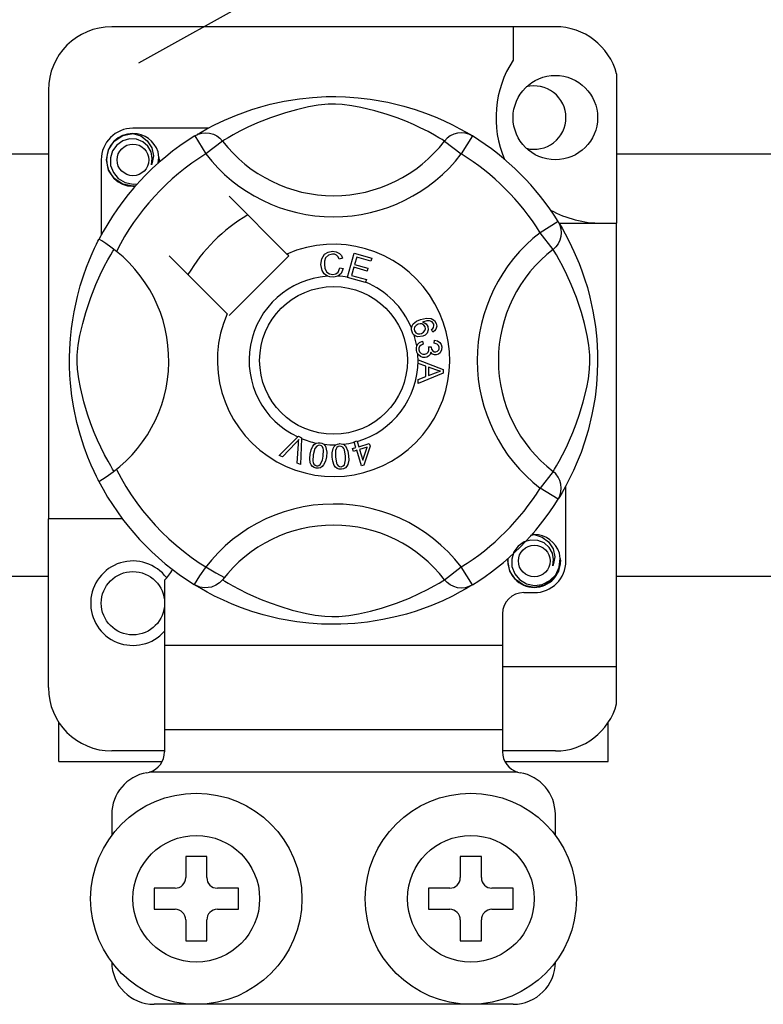
# Model space of a CAD drawing. Units: millimetres. Extents: x 717 to 938, y -321 to 78.
# Drawn here: x 735 to 740, y -275 to -268 of the extents above; entities that cross this region are included whole.
import ezdxf

# ---------------------------------------------------------------- set-up
doc = ezdxf.new("R2010")
doc.units = ezdxf.units.MM

# ---------------------------------------------------------------- blocks, each defined once
blk = doc.blocks.new('ALZADO 9T')
for p, q in [((16.7191, 30.696), (45.932, 47.0235)), ((19.8761, 30.9707), (16.5136, 30.9707)), ((19.5559, 30.9707), (19.5559, 30.718)), ((20.3405, 30.6134), (20.3405, 29.4806)), ((16.0332, 30.4904), (16.0332, 27.2388)), ((17.7153, 30.383), (17.8204, 30.406)), ((17.8204, 30.406), (17.9376, 30.4247)), ((17.9376, 30.4247), (18.0345, 30.4349)), ((18.0345, 30.4349), (18.1392, 30.4405)), ((18.1392, 30.4405), (18.212, 30.4412)), ((18.212, 30.4412), (18.2859, 30.4392)), ((18.2859, 30.4392), (18.3811, 30.4326)), ((18.3811, 30.4326), (18.4736, 30.4218)), ((18.4736, 30.4218), (18.606, 30.3986)), ((18.606, 30.3986), (18.7274, 30.3692)), ((17.4587, 30.301), (17.5758, 30.3432)), ((17.5758, 30.3432), (17.6428, 30.3636)), ((17.6428, 30.3636), (17.7153, 30.383)), ((17.9142, 30.3416), (17.8303, 30.3182)), ((18.0055, 30.3625), (17.9142, 30.3416)), ((18.079, 30.3749), (18.0055, 30.3625)), ((18.1548, 30.3822), (18.079, 30.3749)), ((18.2088, 30.3832), (18.1548, 30.3822)), ((18.2606, 30.3805), (18.2088, 30.3832)), ((18.3342, 30.3715), (18.2606, 30.3805)), ((18.4008, 30.3591), (18.3342, 30.3715)), ((18.5084, 30.3329), (18.4008, 30.3591)), ((18.6024, 30.3047), (18.5084, 30.3329)), ((18.7274, 30.3692), (18.814, 30.3431)), ((18.814, 30.3431), (18.8928, 30.3157)), ((17.293, 30.2266), (17.3676, 30.2623)), ((17.3676, 30.2623), (17.4587, 30.301)), ((17.7171, 30.2805), (17.6192, 30.2418)), ((17.8303, 30.3182), (17.7171, 30.2805)), ((18.6766, 30.279), (18.6024, 30.3047)), ((18.7428, 30.2533), (18.6766, 30.279)), ((18.8009, 30.2285), (18.7428, 30.2533)), ((18.8928, 30.3157), (18.9647, 30.2873)), ((18.9647, 30.2873), (19.0286, 30.2594)), ((19.0286, 30.2594), (19.0966, 30.2267)), ((17.2445, 30.2011), (16.6737, 30.2011)), ((17.1584, 30.152), (17.1912, 30.1714)), ((17.1912, 30.1714), (17.2349, 30.1961)), ((17.2349, 30.1961), (17.293, 30.2266)), ((17.4837, 30.1779), (17.4331, 30.1506)), ((17.5455, 30.2086), (17.4837, 30.1779)), ((17.6192, 30.2418), (17.5455, 30.2086)), ((18.8521, 30.2049), (18.8009, 30.2285)), ((18.9115, 30.1751), (18.8521, 30.2049)), ((18.9588, 30.1494), (18.9115, 30.1751)), ((19.0966, 30.2267), (19.1522, 30.1975)), ((19.1522, 30.1975), (19.1959, 30.173)), ((19.1959, 30.173), (19.2267, 30.1548)), ((16.4891, 30.0382), (16.5315, 30.1018)), ((16.5315, 30.1018), (16.5976, 30.1461)), ((16.5965, 30.1051), (16.5514, 30.0736)), ((16.6479, 30.1196), (16.5965, 30.1051)), ((16.5976, 30.1461), (16.6737, 30.1611)), ((16.6444, 30.1553), (16.6471, 30.1565)), ((16.6471, 30.1565), (16.6624, 30.1596)), ((16.7, 30.117), (16.6479, 30.1196)), ((16.6624, 30.1596), (16.67, 30.1607)), ((16.67, 30.1607), (16.672, 30.1609)), ((16.672, 30.1609), (16.6729, 30.161)), ((16.6729, 30.161), (16.6734, 30.1611)), ((16.6734, 30.1611), (16.6737, 30.1611)), ((16.6737, 30.1611), (16.6737, 30.1611)), ((16.6737, 30.1611), (16.7329, 30.1424)), ((16.6737, 30.1611), (16.6737, 30.1611)), ((16.6737, 30.1611), (16.6737, 30.1611)), ((16.6737, 30.1611), (16.6737, 30.1611)), ((16.7483, 30.0974), (16.7, 30.117)), ((16.7329, 30.1424), (16.7824, 30.1051)), ((16.7867, 30.0636), (16.7483, 30.0974)), ((16.7824, 30.1051), (16.8164, 30.0533)), ((17.1424, 30.1423), (17.1687, 30.1553)), ((17.1424, 30.1423), (17.2266, 30.0061)), ((17.1648, 30.1564), (17.1601, 30.1539)), ((17.1687, 30.1553), (17.1969, 30.1634)), ((17.1969, 30.1634), (17.2261, 30.1661)), ((17.2261, 30.1661), (17.2554, 30.1635)), ((17.3535, 30.1035), (17.2266, 30.0061)), ((17.2554, 30.1635), (17.2836, 30.1556)), ((17.2836, 30.1556), (17.31, 30.1426)), ((17.31, 30.1426), (17.3335, 30.1251)), ((17.3335, 30.1251), (17.3535, 30.1035)), ((17.367, 30.1119), (17.3535, 30.1035)), ((17.3947, 30.1286), (17.367, 30.1119)), ((17.4331, 30.1506), (17.3947, 30.1286)), ((18.9941, 30.1291), (18.9588, 30.1494)), ((19.0188, 30.1143), (18.9941, 30.1291)), ((19.0362, 30.1035), (19.0188, 30.1143)), ((19.0562, 30.1251), (19.0362, 30.1035)), ((19.0362, 30.1035), (19.1631, 30.0061)), ((19.0797, 30.1426), (19.0562, 30.1251)), ((19.1061, 30.1556), (19.0797, 30.1426)), ((19.1343, 30.1635), (19.1061, 30.1556)), ((19.1636, 30.1661), (19.1343, 30.1635)), ((19.2473, 30.1423), (19.1631, 30.0061)), ((19.1928, 30.1634), (19.1636, 30.1661)), ((19.221, 30.1553), (19.1928, 30.1634)), ((19.2473, 30.1423), (19.221, 30.1553)), ((19.2267, 30.1548), (19.2473, 30.1423)), ((19.2473, 30.1423), (19.2473, 30.1423)), ((16.4735, 29.9609), (16.4891, 30.0382)), ((16.5192, 30.029), (16.5028, 29.9756)), ((16.5514, 30.0736), (16.5192, 30.029)), ((16.8114, 30.021), (16.7867, 30.0636)), ((16.8164, 30.0533), (16.8296, 29.9926)), ((9.703, 30.0063), (16.0332, 30.0063)), ((16.4335, 29.9609), (16.4335, 29.3904)), ((16.4891, 29.8836), (16.4735, 29.9609)), ((16.5028, 29.9756), (16.5048, 29.9178)), ((16.8208, 29.9725), (16.8114, 30.021)), ((16.8135, 29.9238), (16.8208, 29.9725)), ((16.8296, 29.9926), (16.8208, 29.9406)), ((16.8712, 29.9799), (16.8646, 30.021)), ((16.8662, 29.9367), (16.8712, 29.9799)), ((16.8738, 29.9609), (16.8696, 29.9397)), ((16.8738, 29.9609), (16.8696, 29.9397)), ((16.8708, 29.9762), (16.8738, 29.9609)), ((16.8708, 29.9762), (16.8738, 29.9609)), ((20.3405, 30.0063), (22.6024, 30.0063)), ((16.5315, 29.82), (16.4891, 29.8836)), ((16.5048, 29.9178), (16.5258, 29.8639)), ((16.8208, 29.9406), (16.8135, 29.9238)), ((16.5258, 29.8639), (16.5633, 29.8194)), ((16.5976, 29.7758), (16.5315, 29.82)), ((16.5633, 29.8194), (16.6153, 29.7882)), ((16.6737, 29.7608), (16.5976, 29.7758)), ((16.6153, 29.7882), (16.6748, 29.776)), ((16.6949, 29.7649), (16.6737, 29.7608)), ((16.6748, 29.776), (16.7085, 29.7803)), ((17.8412, 29.2463), (17.4023, 29.6852)), ((19.8974, 29.4922), (19.7612, 29.408)), ((19.8974, 29.4922), (19.9104, 29.4659)), ((19.9032, 29.4806), (20.3405, 29.4806)), ((19.9071, 29.4762), (19.9266, 29.4434)), ((19.9115, 29.4698), (19.909, 29.4745)), ((19.9104, 29.4659), (19.9185, 29.4377)), ((19.9185, 29.4377), (19.9212, 29.4085)), ((19.9266, 29.4434), (19.9512, 29.3997)), ((20.3405, 26.118), (20.3405, 29.4806)), ((16.409, 29.3436), (16.4162, 29.3577)), ((16.4202, 29.3568), (16.4162, 29.3577)), ((16.4162, 29.3577), (16.4162, 29.3577)), ((16.4378, 29.347), (16.4202, 29.3568)), ((19.8586, 29.2811), (19.7612, 29.408)), ((19.9107, 29.351), (19.8977, 29.3246)), ((19.9186, 29.3792), (19.9107, 29.351)), ((19.9212, 29.4085), (19.9186, 29.3792)), ((19.9512, 29.3997), (19.9817, 29.3416)), ((16.3654, 29.2516), (16.3834, 29.291)), ((16.3834, 29.291), (16.3982, 29.3219)), ((16.3982, 29.3219), (16.409, 29.3436)), ((16.4678, 29.3276), (16.4378, 29.347)), ((16.5069, 29.2998), (16.4678, 29.3276)), ((16.5496, 29.2668), (16.5069, 29.2998)), ((16.5227, 29.2676), (16.5311, 29.2811)), ((19.8802, 29.3011), (19.8586, 29.2811)), ((19.867, 29.2676), (19.8586, 29.2811)), ((19.8977, 29.3246), (19.8802, 29.3011)), ((19.9817, 29.3416), (20.0174, 29.267)), ((16.3221, 29.1461), (16.3447, 29.2033)), ((16.3447, 29.2033), (16.3654, 29.2516)), ((16.4567, 29.1509), (16.484, 29.2015)), ((16.484, 29.2015), (16.506, 29.2399)), ((16.506, 29.2399), (16.5227, 29.2676)), ((16.9494, 29.2323), (17.3883, 28.7934)), ((17.4023, 28.7794), (17.8552, 29.2323)), ((17.8552, 29.2323), (17.8412, 29.2463)), ((18.0992, 29.1684), (18.1047, 29.2096)), ((18.1047, 29.2096), (18.1266, 29.2447)), ((18.1266, 29.2447), (18.1544, 29.2618)), ((18.1347, 29.217), (18.1271, 29.1937)), ((18.1564, 29.2389), (18.1347, 29.217)), ((18.1544, 29.2618), (18.1864, 29.268)), ((18.1865, 29.2464), (18.1564, 29.2389)), ((18.1864, 29.268), (18.2144, 29.2646)), ((18.2018, 29.245), (18.1865, 29.2464)), ((18.2161, 29.2393), (18.2018, 29.245)), ((18.2144, 29.2646), (18.2393, 29.2514)), ((18.23, 29.2256), (18.2161, 29.2393)), ((18.2385, 29.208), (18.23, 29.2256)), ((18.2632, 29.2146), (18.2385, 29.208)), ((18.2393, 29.2514), (18.2539, 29.2347)), ((18.2539, 29.2347), (18.2632, 29.2146)), ((18.3014, 29.0713), (18.3519, 29.2523)), ((18.3519, 29.2523), (18.4845, 29.2152)), ((18.3701, 29.2238), (18.3544, 29.1677)), ((18.4784, 29.1936), (18.3701, 29.2238)), ((18.4845, 29.2152), (18.4784, 29.1936)), ((19.8837, 29.2399), (19.867, 29.2676)), ((19.9057, 29.2015), (19.8837, 29.2399)), ((19.933, 29.1509), (19.9057, 29.2015)), ((20.0174, 29.267), (20.0561, 29.1759)), ((16.2985, 29.0801), (16.3221, 29.1461)), ((16.426, 29.0891), (16.4567, 29.1509)), ((18.1087, 29.1223), (18.0992, 29.1684)), ((18.1271, 29.1937), (18.1252, 29.1692)), ((18.1252, 29.1692), (18.1296, 29.138)), ((18.1296, 29.138), (18.1441, 29.1102)), ((18.229, 29.1104), (18.2433, 29.1425)), ((18.2433, 29.1425), (18.2686, 29.1368)), ((18.2686, 29.1368), (18.252, 29.0997)), ((18.3484, 29.1461), (18.331, 29.0837)), ((18.4499, 29.1178), (18.3484, 29.1461)), ((18.3544, 29.1677), (18.4559, 29.1393)), ((18.4559, 29.1393), (18.4499, 29.1178)), ((19.9637, 29.0891), (19.933, 29.1509)), ((20.0561, 29.1759), (20.0773, 29.1199)), ((16.2752, 29.0063), (16.2985, 29.0801)), ((16.3928, 29.0154), (16.426, 29.0891)), ((18.124, 29.0966), (18.1087, 29.1223)), ((18.1478, 29.0785), (18.124, 29.0966)), ((18.1441, 29.1102), (18.1646, 29.0966)), ((18.1656, 29.0729), (18.1478, 29.0785)), ((18.1646, 29.0966), (18.1889, 29.0925)), ((18.1915, 29.071), (18.1656, 29.0729)), ((18.1889, 29.0925), (18.2109, 29.0971)), ((18.2074, 29.0727), (18.1915, 29.071)), ((18.2273, 29.0794), (18.2074, 29.0727)), ((18.2109, 29.0971), (18.229, 29.1104)), ((18.252, 29.0997), (18.2273, 29.0794)), ((18.3007, 29.0689), (18.3014, 29.0713)), ((18.4375, 29.0307), (18.3007, 29.0689)), ((18.331, 29.0837), (18.4435, 29.0523)), ((18.4435, 29.0523), (18.438, 29.0323)), ((19.9969, 29.0154), (19.9637, 29.0891)), ((20.0773, 29.1199), (20.0983, 29.0588)), ((20.0983, 29.0588), (20.1187, 28.9918)), ((16.2528, 28.9241), (16.2752, 29.0063)), ((16.3542, 28.9175), (16.3928, 29.0154)), ((18.438, 29.0323), (18.4375, 29.0307)), ((20.0356, 28.9175), (19.9969, 29.0154)), ((20.1187, 28.9918), (20.1381, 28.9193)), ((16.2278, 28.8095), (16.2528, 28.9241)), ((16.3164, 28.8043), (16.3542, 28.9175)), ((20.0733, 28.8043), (20.0356, 28.9175)), ((20.1381, 28.9193), (20.1611, 28.8142)), ((16.2172, 28.7477), (16.2278, 28.8095)), ((16.293, 28.7204), (16.3164, 28.8043)), ((18.8534, 28.7496), (18.899, 28.7612)), ((18.899, 28.7612), (18.9356, 28.7581)), ((18.9356, 28.7581), (18.9606, 28.7415)), ((20.0967, 28.7204), (20.0733, 28.8043)), ((20.1611, 28.8142), (20.1798, 28.697)), ((16.2003, 28.607), (16.2081, 28.6824)), ((16.2081, 28.6824), (16.2172, 28.7477)), ((16.2721, 28.6292), (16.293, 28.7204)), ((18.7859, 28.6725), (18.7861, 28.6862)), ((18.7861, 28.6862), (18.7863, 28.6875)), ((18.7863, 28.6875), (18.7909, 28.7028)), ((18.7909, 28.7028), (18.7993, 28.7164)), ((18.7993, 28.7164), (18.8243, 28.7363)), ((18.8093, 28.6914), (18.8056, 28.6774)), ((18.821, 28.7058), (18.8093, 28.6914)), ((18.8371, 28.715), (18.821, 28.7058)), ((18.8243, 28.7363), (18.8534, 28.7496)), ((18.8504, 28.7181), (18.8371, 28.715)), ((18.864, 28.7167), (18.8504, 28.7181)), ((18.8791, 28.7082), (18.864, 28.7167)), ((18.9014, 28.7393), (18.8699, 28.731)), ((18.8699, 28.731), (18.8843, 28.7257)), ((18.8886, 28.6938), (18.8791, 28.7082)), ((18.8843, 28.7257), (18.8966, 28.7166)), ((18.8879, 28.6667), (18.891, 28.6801)), ((18.891, 28.6801), (18.8886, 28.6938)), ((18.8966, 28.7166), (18.9096, 28.6964)), ((18.9221, 28.7391), (18.9014, 28.7393)), ((18.9096, 28.6964), (18.9126, 28.6709)), ((18.9414, 28.7317), (18.9221, 28.7391)), ((18.937, 28.6751), (18.9467, 28.6826)), ((18.9482, 28.7257), (18.9414, 28.7317)), ((18.9467, 28.6826), (18.9527, 28.6902)), ((18.954, 28.7155), (18.9482, 28.7257)), ((18.9527, 28.6902), (18.9561, 28.7043)), ((18.9561, 28.7043), (18.954, 28.7155)), ((18.9606, 28.7415), (18.9724, 28.7208)), ((18.9714, 28.6778), (18.961, 28.6639)), ((18.9765, 28.6992), (18.9714, 28.6778)), ((18.9724, 28.7208), (18.9765, 28.6992)), ((20.1176, 28.6292), (20.0967, 28.7204)), ((20.1798, 28.697), (20.19, 28.6001)), ((16.1953, 28.5284), (16.2003, 28.607)), ((16.2597, 28.5556), (16.2721, 28.6292)), ((18.7898, 28.656), (18.7859, 28.6725)), ((18.7966, 28.6425), (18.7898, 28.656)), ((18.8058, 28.632), (18.7966, 28.6425)), ((18.8056, 28.6774), (18.8077, 28.663)), ((18.8185, 28.6236), (18.8058, 28.632)), ((18.8077, 28.663), (18.818, 28.6487)), ((18.818, 28.6487), (18.8341, 28.6413)), ((18.833, 28.619), (18.8185, 28.6236)), ((18.8712, 28.6227), (18.833, 28.619)), ((18.8341, 28.6413), (18.8481, 28.641)), ((18.8481, 28.641), (18.8617, 28.6445)), ((18.8617, 28.6445), (18.8771, 28.6529)), ((18.8892, 28.6321), (18.8712, 28.6227)), ((18.8771, 28.6529), (18.8879, 28.6667)), ((18.9034, 28.6467), (18.8892, 28.6321)), ((18.9126, 28.6709), (18.9034, 28.6467)), ((18.9467, 28.654), (18.937, 28.6751)), ((18.961, 28.6639), (18.9467, 28.654)), ((20.13, 28.5556), (20.1176, 28.6292)), ((16.1934, 28.4605), (16.1953, 28.5284)), ((16.2524, 28.4798), (16.2597, 28.5556)), ((18.8224, 28.5357), (18.8259, 28.5495)), ((18.8225, 28.5186), (18.8224, 28.5357)), ((18.8259, 28.5495), (18.8338, 28.5635)), ((18.8338, 28.5635), (18.8454, 28.5748)), ((18.8423, 28.5334), (18.8416, 28.5207)), ((18.8475, 28.5449), (18.8423, 28.5334)), ((18.8454, 28.5748), (18.8686, 28.5848)), ((18.8595, 28.5555), (18.8475, 28.5449)), ((18.8744, 28.562), (18.8595, 28.5555)), ((18.8686, 28.5848), (18.8744, 28.562)), ((18.9135, 28.5438), (18.9341, 28.5436)), ((18.9159, 28.5368), (18.9135, 28.5438)), ((18.9179, 28.5277), (18.9159, 28.5368)), ((18.9341, 28.5436), (18.9341, 28.5415)), ((18.9341, 28.5415), (18.9343, 28.5398)), ((18.9343, 28.5398), (18.9384, 28.5247)), ((18.9582, 28.5695), (18.9596, 28.5932)), ((18.9808, 28.5638), (18.9582, 28.5695)), ((18.9596, 28.5932), (18.9821, 28.5882)), ((18.9915, 28.5535), (18.9808, 28.5638)), ((18.9821, 28.5882), (19.001, 28.575)), ((18.9962, 28.5394), (18.9915, 28.5535)), ((18.9923, 28.5189), (18.996, 28.5288)), ((18.996, 28.5288), (18.9962, 28.5394)), ((19.001, 28.575), (19.0107, 28.5598)), ((19.0107, 28.5598), (19.0152, 28.5422)), ((19.0152, 28.5422), (19.0138, 28.5191)), ((20.1373, 28.4798), (20.13, 28.5556)), ((20.19, 28.6001), (20.1956, 28.4954)), ((16.1938, 28.3944), (16.1934, 28.4605)), ((16.2515, 28.4258), (16.2524, 28.4798)), ((18.8264, 28.5015), (18.8225, 28.5186)), ((18.8336, 28.4875), (18.8264, 28.5015)), ((18.8543, 28.4687), (18.8336, 28.4875)), ((18.8416, 28.5207), (18.8472, 28.5044)), ((18.8472, 28.5044), (18.8594, 28.4922)), ((18.8711, 28.4625), (18.8543, 28.4687)), ((18.8594, 28.4922), (18.872, 28.487)), ((18.889, 28.4619), (18.8711, 28.4625)), ((18.872, 28.487), (18.8856, 28.4865)), ((18.8856, 28.4865), (18.9011, 28.4915)), ((18.9027, 28.4651), (18.889, 28.4619)), ((18.9011, 28.4915), (18.9128, 28.5029)), ((18.915, 28.4719), (18.9027, 28.4651)), ((18.9128, 28.5029), (18.9176, 28.5149)), ((18.9264, 28.4856), (18.915, 28.4719)), ((18.9176, 28.5149), (18.9179, 28.5277)), ((18.9313, 28.5027), (18.9264, 28.4856)), ((18.9461, 28.487), (18.9313, 28.5027)), ((18.9384, 28.5247), (18.9473, 28.5117)), ((18.9589, 28.4818), (18.9461, 28.487)), ((18.9473, 28.5117), (18.958, 28.5057)), ((18.958, 28.5057), (18.9703, 28.5051)), ((18.9726, 28.4812), (18.9589, 28.4818)), ((18.9703, 28.5051), (18.983, 28.5093)), ((18.9899, 28.4868), (18.9726, 28.4812)), ((18.983, 28.5093), (18.9923, 28.5189)), ((19.0038, 28.4984), (18.9899, 28.4868)), ((19.0138, 28.5191), (19.0038, 28.4984)), ((20.1383, 28.4258), (20.1373, 28.4798)), ((20.1956, 28.4954), (20.1963, 28.4226)), ((16.1964, 28.3285), (16.1938, 28.3944)), ((16.2541, 28.374), (16.2515, 28.4258)), ((18.8353, 28.4441), (19.0259, 28.3714)), ((18.8353, 28.4436), (18.8353, 28.4441)), ((18.8353, 28.4377), (18.8353, 28.4436)), ((18.8354, 28.4174), (18.8353, 28.4377)), ((18.8931, 28.3966), (18.8354, 28.4174)), ((18.8933, 28.317), (18.8931, 28.3966)), ((18.9136, 28.3893), (18.9137, 28.3248)), ((18.9695, 28.3685), (18.9136, 28.3893)), ((20.1356, 28.374), (20.1383, 28.4258)), ((20.1963, 28.4226), (20.1943, 28.3487)), ((16.2008, 28.2669), (16.1964, 28.3285)), ((16.2631, 28.3005), (16.2541, 28.374)), ((19.026, 28.3442), (18.8356, 28.2659)), ((18.8356, 28.2946), (18.8933, 28.317)), ((18.9137, 28.3248), (18.9664, 28.3447)), ((18.9664, 28.3447), (18.9884, 28.3527)), ((18.9853, 28.3633), (18.9695, 28.3685)), ((19.0059, 28.3583), (18.9853, 28.3633)), ((18.9884, 28.3527), (19.0059, 28.3583)), ((19.0259, 28.3714), (19.026, 28.3442)), ((20.1266, 28.3005), (20.1356, 28.374)), ((20.1943, 28.3487), (20.1877, 28.2535)), ((16.2118, 28.1681), (16.2008, 28.2669)), ((16.2755, 28.2338), (16.2631, 28.3005)), ((16.3017, 28.1262), (16.2755, 28.2338)), ((18.8356, 28.2659), (18.8356, 28.2946)), ((20.088, 28.1262), (20.1142, 28.2338)), ((20.1142, 28.2338), (20.1266, 28.3005)), ((20.1877, 28.2535), (20.1769, 28.161)), ((16.226, 28.0796), (16.2118, 28.1681)), ((20.1769, 28.161), (20.1662, 28.0933)), ((16.3299, 28.0322), (16.3017, 28.1262)), ((20.0598, 28.0322), (20.088, 28.1262)), ((20.1662, 28.0933), (20.1537, 28.0286)), ((16.2498, 27.9677), (16.226, 28.0796)), ((16.3556, 27.958), (16.3299, 28.0322)), ((20.0341, 27.958), (20.0598, 28.0322)), ((20.1537, 28.0286), (20.1243, 27.9073)), ((16.276, 27.8704), (16.2498, 27.9677)), ((16.3813, 27.8918), (16.3556, 27.958)), ((20.0084, 27.8918), (20.0341, 27.958)), ((16.3049, 27.7807), (16.276, 27.8704)), ((16.4061, 27.8337), (16.3813, 27.8918)), ((17.7833, 27.7194), (17.9238, 27.8595)), ((17.9238, 27.8595), (17.9283, 27.864)), ((17.9283, 27.864), (17.952, 27.8536)), ((19.9836, 27.8337), (20.0084, 27.8918)), ((20.1243, 27.9073), (20.0982, 27.8207)), ((16.4297, 27.7825), (16.4061, 27.8337)), ((16.4595, 27.7232), (16.4297, 27.7825)), ((17.9097, 27.8152), (17.8069, 27.7091)), ((17.9196, 27.8257), (17.9097, 27.8152)), ((17.918, 27.6603), (17.9283, 27.807)), ((17.9317, 27.8396), (17.9196, 27.8257)), ((17.9283, 27.807), (17.9299, 27.8253)), ((17.9299, 27.8253), (17.9317, 27.8396)), ((17.9517, 27.8472), (17.943, 27.6493)), ((17.952, 27.8536), (17.9517, 27.8472)), ((18.0246, 27.7604), (18.0382, 27.79)), ((18.0382, 27.79), (18.0489, 27.8023)), ((18.0489, 27.8023), (18.0625, 27.8114)), ((18.0684, 27.7902), (18.0536, 27.7714)), ((18.0625, 27.8114), (18.0652, 27.8125)), ((18.0652, 27.8125), (18.078, 27.8155)), ((18.0793, 27.7954), (18.0684, 27.7902)), ((18.078, 27.8155), (18.092, 27.8152)), ((18.0914, 27.7958), (18.0793, 27.7954)), ((18.1027, 27.7916), (18.0914, 27.7958)), ((18.092, 27.8152), (18.0945, 27.8149)), ((18.0945, 27.8149), (18.1065, 27.8118)), ((18.1114, 27.7833), (18.1027, 27.7916)), ((18.1065, 27.8118), (18.1173, 27.8065)), ((18.1172, 27.7726), (18.1114, 27.7833)), ((18.1173, 27.8065), (18.1215, 27.8035)), ((18.1215, 27.8035), (18.1294, 27.7956)), ((18.1294, 27.7956), (18.1342, 27.7883)), ((18.1342, 27.7883), (18.1436, 27.7442)), ((18.1913, 27.7715), (18.1988, 27.7859)), ((18.1988, 27.7859), (18.2099, 27.7978)), ((18.2099, 27.7978), (18.2122, 27.7995)), ((18.2122, 27.7995), (18.2241, 27.8053)), ((18.23, 27.7861), (18.2206, 27.7786)), ((18.2241, 27.8053), (18.2379, 27.8083)), ((18.2416, 27.7893), (18.23, 27.7861)), ((18.2379, 27.8083), (18.2403, 27.8085)), ((18.2403, 27.8085), (18.2527, 27.8083)), ((18.2536, 27.7878), (18.2416, 27.7893)), ((18.2527, 27.8083), (18.2643, 27.8056)), ((18.264, 27.7816), (18.2536, 27.7878)), ((18.272, 27.7726), (18.264, 27.7816)), ((18.2643, 27.8056), (18.2692, 27.8036)), ((18.2692, 27.8036), (18.2786, 27.7977)), ((18.2786, 27.7977), (18.2849, 27.7918)), ((18.2849, 27.7918), (18.3041, 27.751)), ((18.3502, 27.8218), (18.3725, 27.8287)), ((18.3512, 27.8186), (18.3502, 27.8218)), ((18.3638, 27.7783), (18.3512, 27.8186)), ((18.3725, 27.8287), (18.3737, 27.8248)), ((18.3737, 27.8248), (18.3861, 27.7852)), ((18.3861, 27.7852), (18.4648, 27.8098)), ((18.4493, 27.7825), (18.3924, 27.7648)), ((18.4179, 27.6829), (18.4493, 27.7825)), ((18.4712, 27.7893), (18.425, 27.6458)), ((18.4648, 27.8098), (18.4712, 27.7893)), ((19.9302, 27.7232), (19.96, 27.7825)), ((19.96, 27.7825), (19.9836, 27.8337)), ((20.0982, 27.8207), (20.0708, 27.7418)), ((16.3329, 27.7053), (16.3049, 27.7807)), ((16.4852, 27.6759), (16.4595, 27.7232)), ((17.8069, 27.7091), (17.7833, 27.7194)), ((18.0141, 27.696), (18.0174, 27.7285)), ((18.0174, 27.7285), (18.0246, 27.7604)), ((18.0412, 27.7246), (18.0382, 27.6762)), ((18.0536, 27.7714), (18.0412, 27.7246)), ((18.1105, 27.6838), (18.1166, 27.7124)), ((18.1166, 27.7124), (18.1196, 27.7608)), ((18.1196, 27.7608), (18.1172, 27.7726)), ((18.1405, 27.7086), (18.1332, 27.6767)), ((18.1436, 27.7442), (18.1405, 27.7086)), ((18.1848, 27.7396), (18.1913, 27.7715)), ((18.185, 27.707), (18.1848, 27.7396)), ((18.1892, 27.6746), (18.185, 27.707)), ((18.2104, 27.757), (18.209, 27.7087)), ((18.209, 27.7087), (18.2171, 27.6609)), ((18.2139, 27.7686), (18.2104, 27.757)), ((18.2206, 27.7786), (18.2139, 27.7686)), ((18.2771, 27.7616), (18.272, 27.7726)), ((18.2852, 27.714), (18.2771, 27.7616)), ((18.2857, 27.6848), (18.2852, 27.714)), ((18.3041, 27.751), (18.3092, 27.7157)), ((18.3092, 27.7157), (18.3095, 27.683)), ((18.3392, 27.7706), (18.3638, 27.7783)), ((18.3456, 27.7502), (18.3392, 27.7706)), ((18.3702, 27.7578), (18.3456, 27.7502)), ((18.4068, 27.6401), (18.3702, 27.7578)), ((18.3924, 27.7648), (18.4179, 27.6829)), ((19.9046, 27.6759), (19.9302, 27.7232)), ((20.0708, 27.7418), (20.0424, 27.6699)), ((16.3581, 27.6444), (16.3329, 27.7053)), ((16.3798, 27.5961), (16.3581, 27.6444)), ((16.5055, 27.6405), (16.4852, 27.6759)), ((16.5203, 27.6158), (16.5055, 27.6405)), ((17.943, 27.6493), (17.918, 27.6603)), ((18.0179, 27.6636), (18.0141, 27.696)), ((18.024, 27.6485), (18.0179, 27.6636)), ((18.034, 27.6357), (18.024, 27.6485)), ((18.0476, 27.6267), (18.034, 27.6357)), ((18.0382, 27.6762), (18.0407, 27.6644)), ((18.0407, 27.6644), (18.0465, 27.6537)), ((18.0465, 27.6537), (18.0553, 27.6455)), ((18.0553, 27.6455), (18.0667, 27.6413)), ((18.0667, 27.6413), (18.0752, 27.641)), ((18.0752, 27.641), (18.0834, 27.6431)), ((18.0834, 27.6431), (18.0943, 27.6507)), ((18.0943, 27.6507), (18.1105, 27.6838)), ((18.1089, 27.6347), (18.0954, 27.6257)), ((18.1196, 27.6471), (18.1089, 27.6347)), ((18.1332, 27.6767), (18.1196, 27.6471)), ((18.2003, 27.644), (18.1892, 27.6746)), ((18.2096, 27.6306), (18.2003, 27.644)), ((18.2171, 27.6609), (18.2222, 27.6499)), ((18.2222, 27.6499), (18.2303, 27.6409)), ((18.2303, 27.6409), (18.2408, 27.6349)), ((18.2408, 27.6349), (18.2528, 27.6334)), ((18.2528, 27.6334), (18.2687, 27.639)), ((18.2687, 27.639), (18.2776, 27.6488)), ((18.2776, 27.6488), (18.2857, 27.6848)), ((18.2954, 27.6367), (18.2843, 27.6248)), ((18.3029, 27.6511), (18.2954, 27.6367)), ((18.3095, 27.683), (18.3029, 27.6511)), ((18.425, 27.6458), (18.4068, 27.6401)), ((19.8694, 27.6158), (19.8842, 27.6405)), ((19.8842, 27.6405), (19.9046, 27.6759)), ((20.0424, 27.6699), (20.0145, 27.606)), ((16.3977, 27.5586), (16.3798, 27.5961)), ((16.41, 27.5339), (16.3977, 27.5586)), ((16.5311, 27.5984), (16.5203, 27.6158)), ((18.0633, 27.6222), (18.0476, 27.6267)), ((18.0796, 27.6215), (18.0633, 27.6222)), ((18.0954, 27.6257), (18.0796, 27.6215)), ((18.2223, 27.6204), (18.2096, 27.6306)), ((18.2376, 27.6149), (18.2223, 27.6204)), ((18.2539, 27.614), (18.2376, 27.6149)), ((18.2699, 27.6171), (18.2539, 27.614)), ((18.2843, 27.6248), (18.2699, 27.6171)), ((19.8586, 27.5984), (19.7612, 27.4715)), ((19.8586, 27.5984), (19.8694, 27.6158)), ((19.8802, 27.5784), (19.8586, 27.5984)), ((19.8977, 27.5549), (19.8802, 27.5784)), ((20.0145, 27.606), (19.9818, 27.538)), ((16.4162, 27.5218), (16.41, 27.5339)), ((16.4163, 27.5216), (16.4162, 27.5218)), ((19.9107, 27.5285), (19.8977, 27.5549)), ((19.9186, 27.5003), (19.9107, 27.5285)), ((19.9212, 27.471), (19.9186, 27.5003)), ((19.9818, 27.538), (19.9526, 27.4824)), ((19.9562, 26.9186), (19.9562, 27.4893)), ((19.8974, 27.3873), (19.7612, 27.4715)), ((19.8974, 27.3873), (19.9104, 27.4136)), ((19.9099, 27.4079), (19.9019, 27.3947)), ((19.9281, 27.4387), (19.9099, 27.4079)), ((19.9104, 27.4136), (19.9185, 27.4418)), ((19.9185, 27.4418), (19.9212, 27.471)), ((19.9526, 27.4824), (19.9281, 27.4387)), ((19.9011, 27.3934), (19.8974, 27.3873)), ((16.0332, 25.9579), (16.0332, 27.2388)), ((16.5936, 27.2388), (16.0332, 27.2388)), ((19.6867, 27.113), (19.6895, 27.1141)), ((19.6895, 27.1141), (19.7047, 27.1173)), ((19.6949, 27.1146), (19.716, 27.1187)), ((19.7047, 27.1173), (19.7124, 27.1183)), ((19.7124, 27.1183), (19.7143, 27.1186)), ((19.7143, 27.1186), (19.7153, 27.1187)), ((19.7153, 27.1187), (19.7158, 27.1187)), ((19.7158, 27.1187), (19.716, 27.1187)), ((19.716, 27.1187), (19.7753, 27.1001)), ((19.716, 27.1187), (19.716, 27.1187)), ((19.716, 27.1187), (19.716, 27.1187)), ((19.716, 27.1187), (19.716, 27.1187)), ((19.716, 27.1187), (19.716, 27.1187)), ((19.6388, 27.0627), (19.5937, 27.0313)), ((19.6903, 27.0773), (19.6388, 27.0627)), ((19.7424, 27.0747), (19.6903, 27.0773)), ((19.7907, 27.055), (19.7424, 27.0747)), ((19.7753, 27.1001), (19.8247, 27.0627)), ((19.8291, 27.0213), (19.7907, 27.055)), ((19.8247, 27.0627), (19.8587, 27.011)), ((19.5615, 26.9867), (19.5451, 26.9333)), ((19.5937, 27.0313), (19.5615, 26.9867)), ((19.8538, 26.9786), (19.8291, 27.0213)), ((19.8631, 26.9302), (19.8538, 26.9786)), ((19.8587, 27.011), (19.8719, 26.9503)), ((19.9135, 26.9375), (19.907, 26.9786)), ((19.5159, 26.9186), (19.5201, 26.9398)), ((19.5159, 26.9186), (19.5201, 26.9398)), ((19.5314, 26.8413), (19.5159, 26.9186)), ((19.5314, 26.8413), (19.5159, 26.9186)), ((19.5451, 26.9333), (19.5471, 26.8755)), ((19.8559, 26.8814), (19.8631, 26.9302)), ((19.8631, 26.8983), (19.8559, 26.8814)), ((19.8719, 26.9503), (19.8631, 26.8983)), ((19.9162, 26.9186), (19.9006, 26.8413)), ((19.9162, 26.9186), (19.9006, 26.8413)), ((19.906, 26.872), (19.9135, 26.9375)), ((19.9131, 26.9338), (19.9162, 26.9186)), ((19.9131, 26.9338), (19.9162, 26.9186)), ((19.0362, 26.776), (19.1631, 26.8735)), ((19.2473, 26.7373), (19.1631, 26.8735)), ((19.5739, 26.7777), (19.5314, 26.8413)), ((19.5739, 26.7777), (19.5314, 26.8413)), ((19.5471, 26.8755), (19.5681, 26.8216)), ((19.5681, 26.8216), (19.6056, 26.777)), ((19.8343, 26.7694), (19.8787, 26.8147)), ((19.9006, 26.8413), (19.8582, 26.7777)), ((19.9006, 26.8413), (19.8582, 26.7777)), ((19.8787, 26.8147), (19.906, 26.872)), ((16.0332, 26.8018), (9.703, 26.8018)), ((16.9139, 26.773), (16.9139, 26.2781)), ((17.1421, 26.7375), (17.1376, 26.7403)), ((17.1803, 26.7203), (17.1421, 26.7375)), ((17.163, 26.7247), (17.1441, 26.7362)), ((17.3298, 26.7526), (17.3024, 26.7341)), ((17.3531, 26.7755), (17.3298, 26.7526)), ((17.3535, 26.776), (17.3531, 26.7755)), ((17.3535, 26.776), (17.3709, 26.7652)), ((17.3709, 26.7652), (17.3956, 26.7504)), ((17.3956, 26.7504), (17.431, 26.7301)), ((18.9566, 26.7289), (18.995, 26.7509)), ((18.995, 26.7509), (19.0227, 26.7676)), ((19.0227, 26.7676), (19.0362, 26.776)), ((19.0562, 26.7544), (19.0362, 26.776)), ((19.0797, 26.7369), (19.0562, 26.7544)), ((19.1061, 26.7239), (19.0797, 26.7369)), ((19.2473, 26.7373), (19.221, 26.7242)), ((19.2473, 26.7373), (19.2316, 26.7276)), ((19.64, 26.7335), (19.5739, 26.7777)), ((19.64, 26.7335), (19.5739, 26.7777)), ((19.6056, 26.777), (19.6577, 26.7458)), ((19.6577, 26.7458), (19.7171, 26.7336)), ((19.7171, 26.7336), (19.7773, 26.7413)), ((19.7773, 26.7413), (19.8343, 26.7694)), ((19.8582, 26.7777), (19.7921, 26.7335)), ((19.8582, 26.7777), (19.7921, 26.7335)), ((22.6024, 26.8018), (20.3405, 26.8018)), ((17.1938, 26.7066), (17.163, 26.7247)), ((17.2188, 26.714), (17.1803, 26.7203)), ((17.2375, 26.682), (17.1938, 26.7066)), ((17.2695, 26.7205), (17.2188, 26.714)), ((17.2931, 26.6528), (17.2375, 26.682)), ((17.3024, 26.7341), (17.2695, 26.7205)), ((17.431, 26.7301), (17.4783, 26.7044)), ((17.4783, 26.7044), (17.5376, 26.6746)), ((17.5376, 26.6746), (17.5888, 26.651)), ((18.7705, 26.6377), (18.8442, 26.6709)), ((18.8442, 26.6709), (18.906, 26.7016)), ((18.906, 26.7016), (18.9566, 26.7289)), ((19.1548, 26.6834), (19.0967, 26.6529)), ((19.1343, 26.716), (19.1061, 26.7239)), ((19.1636, 26.7134), (19.1343, 26.716)), ((19.1985, 26.7081), (19.1548, 26.6834)), ((19.1928, 26.7161), (19.1636, 26.7134)), ((19.221, 26.7242), (19.1928, 26.7161)), ((19.2316, 26.7276), (19.1985, 26.7081)), ((19.636, 26.6784), (19.716, 26.6784)), ((19.716, 26.7184), (19.64, 26.7335)), ((19.716, 26.7184), (19.64, 26.7335)), ((19.7921, 26.7335), (19.716, 26.7184)), ((19.7921, 26.7335), (19.716, 26.7184)), ((17.3611, 26.6202), (17.2931, 26.6528)), ((17.425, 26.5922), (17.3611, 26.6202)), ((17.4969, 26.5638), (17.425, 26.5922)), ((17.5888, 26.651), (17.6469, 26.6262)), ((17.6469, 26.6262), (17.7131, 26.6005)), ((17.7131, 26.6005), (17.7873, 26.5748)), ((18.5594, 26.5613), (18.6726, 26.5991)), ((18.6726, 26.5991), (18.7705, 26.6377)), ((19.0221, 26.6172), (18.931, 26.5785)), ((19.0967, 26.6529), (19.0221, 26.6172)), ((17.5758, 26.5364), (17.4969, 26.5638)), ((17.6624, 26.5104), (17.5758, 26.5364)), ((17.7873, 26.5748), (17.8813, 26.5466)), ((17.8813, 26.5466), (17.9889, 26.5204)), ((17.9889, 26.5204), (18.0556, 26.508)), ((18.3107, 26.5046), (18.3843, 26.517)), ((18.3843, 26.517), (18.4755, 26.5379)), ((18.4755, 26.5379), (18.5594, 26.5613)), ((18.7469, 26.5159), (18.6744, 26.4965)), ((18.8139, 26.5364), (18.7469, 26.5159)), ((18.931, 26.5785), (18.8139, 26.5364)), ((19.4758, 26.5183), (19.4758, 26.2781)), ((17.7837, 26.4809), (17.6624, 26.5104)), ((17.9161, 26.4577), (17.7837, 26.4809)), ((18.0086, 26.4469), (17.9161, 26.4577)), ((18.1038, 26.4403), (18.0086, 26.4469)), ((18.0556, 26.508), (18.1291, 26.499)), ((18.1777, 26.4383), (18.1038, 26.4403)), ((18.1291, 26.499), (18.1809, 26.4964)), ((18.2505, 26.439), (18.1777, 26.4383)), ((18.1809, 26.4964), (18.2349, 26.4973)), ((18.2349, 26.4973), (18.3107, 26.5046)), ((18.3552, 26.4447), (18.2505, 26.439)), ((18.4521, 26.4548), (18.3552, 26.4447)), ((18.5693, 26.4736), (18.4521, 26.4548)), ((18.6744, 26.4965), (18.5693, 26.4736)), ((19.4758, 26.2781), (16.9139, 26.2781)), ((16.9139, 26.2781), (16.9139, 25.6376)), ((19.4758, 26.2781), (19.4758, 25.6376)), ((19.4758, 26.118), (20.3405, 26.118)), ((20.3405, 25.8349), (20.3405, 26.118)), ((16.1133, 25.3974), (16.1133, 25.6923)), ((20.2765, 25.3974), (20.2765, 25.6923)), ((19.4758, 25.6376), (16.9139, 25.6376)), ((16.9139, 25.6376), (16.9139, 25.4708)), ((19.4758, 25.6376), (19.4758, 25.4708)), ((16.9139, 25.4775), (16.5136, 25.4775)), ((19.8761, 25.4775), (19.4758, 25.4775)), ((16.1133, 25.3974), (16.8938, 25.3974)), ((19.4958, 25.3974), (20.2765, 25.3974)), ((19.5901, 25.3174), (16.7996, 25.3174)), ((16.5136, 24.9971), (16.5136, 24.837)), ((19.8761, 24.837), (19.8761, 24.9971)), ((17.2341, 24.6769), (17.074, 24.6769)), ((17.074, 24.6769), (17.074, 24.5167)), ((17.2341, 24.5167), (17.2341, 24.6769)), ((19.1556, 24.6769), (19.1556, 24.5167)), ((19.3157, 24.6769), (19.1556, 24.6769)), ((19.3157, 24.5167), (19.3157, 24.6769)), ((16.9939, 24.4367), (16.8338, 24.4367)), ((16.8338, 24.4367), (16.8338, 24.2766)), ((17.4743, 24.4367), (17.3142, 24.4367)), ((17.4743, 24.2766), (17.4743, 24.4367)), ((18.9154, 24.4367), (18.9154, 24.2766)), ((19.0755, 24.4367), (18.9154, 24.4367)), ((19.5559, 24.4367), (19.3958, 24.4367)), ((19.5559, 24.2766), (19.5559, 24.4367)), ((16.8338, 24.2766), (16.9939, 24.2766)), ((17.3142, 24.2766), (17.4743, 24.2766)), ((18.9154, 24.2766), (19.0755, 24.2766)), ((19.3958, 24.2766), (19.5559, 24.2766)), ((17.074, 24.1965), (17.074, 24.0364)), ((17.2341, 24.0364), (17.2341, 24.1965)), ((19.1556, 24.1965), (19.1556, 24.0364)), ((19.3157, 24.0364), (19.3157, 24.1965)), ((17.074, 24.0364), (17.2341, 24.0364)), ((19.1556, 24.0364), (19.3157, 24.0364)), ((19.5559, 23.556), (16.8338, 23.556))]:
    blk.add_line(p, q)
for centre, radius in [((19.8761, 30.2812), 0.3202), ((16.6737, 29.9609), 0.1201), ((18.1949, 28.4398), 0.5604), ((19.716, 26.9186), 0.1201), ((16.6737, 26.5983), 0.2402), ((17.1541, 24.3566), 0.8006), ((19.2357, 24.3566), 0.8006), ((17.1541, 24.3566), 0.4804), ((19.2357, 24.3566), 0.4804)]:
    blk.add_circle(centre, radius)
for centre, radius, start, end in [((16.5136, 30.4904), 0.4804, 90, 180), ((19.8761, 30.4904), 0.4804, 14.83511, 90), ((20.2268, 30.2812), 0.8006, 146.93149, 203.29901), ((19.716, 30.2812), 0.2402, 0, 104.47751), ((19.716, 30.2812), 0.2402, 255.52249, 0), ((16.6737, 29.9609), 0.2402, 90, 180), ((18.1949, 28.4398), 2.0015, 121.72321, 152.70253), ((16.6737, 29.9609), 0.2002, 90.02967, 270), ((16.6737, 29.9609), 0.2002, 17.4576, 90), ((18.1949, 30.7498), 1.0609, 217.52761, 322.47239), ((18.1949, 28.4398), 2.0015, 31.72321, 58.27679), ((18.1949, 28.4398), 1.8414, 121.72321, 153.31327), ((16.6737, 29.9609), 0.2002, 354.77942, 5.17783), ((18.1949, 30.7498), 1.2209, 217.52761, 322.47239), ((18.1949, 28.4398), 1.8414, 31.72321, 58.27679), ((16.6737, 29.9609), 0.2002, 270, 275.22058), ((20.2268, 30.2812), 0.8006, 241.06791, 270), ((18.1949, 28.4398), 1.281, 120.52249, 149.47751), ((20.5049, 28.4398), 1.2209, 127.52761, 232.47239), ((18.1949, 28.4398), 0.8807, 156.32369, 113.67631), ((20.5049, 28.4398), 1.0609, 127.52761, 232.47239), ((15.8849, 28.4398), 1.061, 300.06444, 51.20751), ((18.1949, 28.4398), 0.6405, 94.21218, 244.95933), ((18.1949, 28.4398), 0.6405, 80.42909, 87.0973), ((18.1949, 28.4398), 0.6405, 22.62503, 67.69422), ((18.1949, 28.4398), 0.6405, 9.86761, 17.46322), ((18.1949, 28.4398), 0.6405, 0.34698, 4.27886), ((18.1949, 28.4398), 0.6405, 286.21752, 359.8179), ((18.1949, 28.4398), 0.6405, 247.6893, 258.32148), ((18.1949, 28.4398), 0.6405, 263.42677, 271.55524), ((18.1949, 28.4398), 0.6405, 276.6653, 284.1282), ((18.1949, 28.4398), 1.8414, 206.68673, 243.31766), ((18.1949, 28.4398), 2.0015, 207.30941, 238.11335), ((18.1949, 28.4398), 1.8414, 301.72321, 328.27679), ((18.1949, 26.1298), 1.2209, 37.52761, 149.99663), ((18.1949, 28.4398), 2.0015, 301.72321, 328.27679), ((18.1949, 26.1298), 1.0609, 37.52761, 142.47239), ((19.716, 26.9186), 0.2002, 90.02967, 95.22058), ((19.716, 26.9186), 0.2002, 17.4576, 90), ((16.6737, 26.5983), 0.3202, 36.79409, 318.59038), ((19.716, 26.9186), 0.2002, 174.77942, 270), ((19.716, 26.9186), 0.2002, 270, 5.17783), ((19.716, 26.9186), 0.2402, 270, 0), ((16.6898, 27.0018), 0.3202, 314.40743, 332.48491), ((19.636, 26.5183), 0.1601, 90, 180), ((16.5136, 25.9579), 0.4804, 180, 270), ((19.8761, 25.9579), 0.4804, 270, 345.16489), ((16.7538, 25.4708), 0.1601, 286.6566, 0), ((19.636, 25.4708), 0.1601, 180, 253.3434), ((16.7538, 25.4708), 0.1601, 279.59407, 286.6566), ((19.636, 25.4708), 0.1601, 253.3434, 260.40593), ((16.8338, 24.9971), 0.3202, 99.59407, 180), ((19.5559, 24.9971), 0.3202, 0, 80.40593), ((16.9939, 24.5167), 0.0801, 270, 0), ((17.3142, 24.5167), 0.0801, 180, 270), ((19.0755, 24.5167), 0.0801, 270, 0), ((19.3958, 24.5167), 0.0801, 180, 270), ((16.9939, 24.1965), 0.0801, 0, 90), ((17.3142, 24.1965), 0.0801, 90, 180), ((19.0755, 24.1965), 0.0801, 0, 90), ((19.3958, 24.1965), 0.0801, 90, 180), ((16.8338, 23.8763), 0.3202, 180, 270), ((19.5559, 23.8763), 0.3202, 270, 0)]:
    blk.add_arc(centre, radius, start, end)

msp = doc.modelspace()

# ---------------------------------------------------------------- block references
at = {"color": 7}
msp.add_blockref('ALZADO 9T', (718.8342, -298.9138), dxfattribs=at)

doc.saveas('drawing.dxf')
